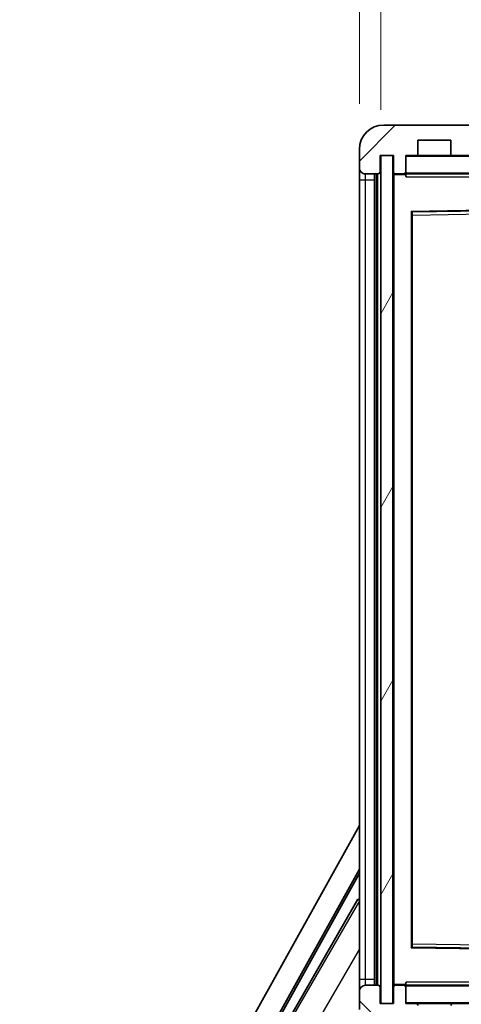
# Model space of a CAD drawing. Units: millimetres. Extents: x 17 to 9862, y 7 to 1693.
# Drawn here: x 3447 to 3519, y 1054 to 1215 of the extents above; entities that cross this region are included whole.
import ezdxf

# ---------------------------------------------------------------- set-up
doc = ezdxf.new("R2010")
doc.units = ezdxf.units.MM
for name, color, linetype, lineweight in [('Dimension (ISO)', 7, 'Continuous', 18), ('Dimension (ISO) @ 1', 7, 'Continuous', 18), ('Symbol (ISO) @ 1', 7, 'Continuous', 18), ('Visible (ISO)', 7, 'Continuous', 35), ('Visible Narrow (ISO)', 7, 'Continuous', 25)]:
    doc.layers.add(name, color=color, linetype=linetype, lineweight=lineweight)
doc.layers.add('Hatch (ISO)', color=1, linetype='Continuous', lineweight=18, true_color=0xff0000)
doc.styles.add('Note Text (TK)', font='MS PGothic.ttf')
doc.dimstyles.new('Default - Method 1b (TK)', dxfattribs={"dimscale": 6, "dimtxt": 2.5, "dimasz": 2.5, "dimexe": 1, "dimexo": 1.5, "dimgap": 1, "dimtad": 1, "dimtoh": 1, "dimrnd": 1e-08, "dimdsep": 46, "dimtxsty": 'Note Text (TK)', "dimcen": 0.09, "dimdle": 5, "dimclrd": 100, "dimclre": 100, "dimclrt": 7, "dimadec": 1, "dimazin": 1, "dimtfac": 1, "dimtmove": 0, "dimatfit": 3, "dimfxl": 0, "dimtolj": 1, "dimlwd": -1, "dimlwe": -1, "dimarcsym": 0})
doc.dimstyles.new('Default - Method 1b (TK)$7', dxfattribs={"dimscale": 6, "dimtxt": 2.5, "dimasz": 2.5, "dimexe": 1, "dimexo": 1.5, "dimgap": 1, "dimtad": 1, "dimtoh": 1, "dimrnd": 1e-08, "dimdsep": 46, "dimtxsty": 'Note Text (TK)', "dimcen": 0.09, "dimdle": 5, "dimclrd": 256, "dimclre": 100, "dimclrt": 7, "dimadec": 1, "dimazin": 1, "dimtfac": 1, "dimtmove": 0, "dimatfit": 3, "dimfxl": 0, "dimtolj": 1, "dimlwd": -1, "dimlwe": -1, "dimarcsym": 0})

# ---------------------------------------------------------------- blocks, each defined once
blk = doc.blocks.new('*D51')
at = {"layer": 'Defpoints', "color": 0, "transparency": 16777216}
for p in [(3508.155884111235, 1054.163839626739), (3763.155884111247, 1054.263839626856), (3763.155884111247, 994.263839626842)]:
    blk.add_point(p, dxfattribs=at)
at = {"layer": 'Dimension (ISO)', "color": 100, "transparency": 16777216}
for p, q in [((3508.155884111235, 1046.663839626739), (3508.155884111235, 989.263839626842)), ((3763.155884111247, 1046.763839626856), (3763.155884111247, 989.263839626842)), ((3520.655884111235, 994.263839626842), (3750.655884111247, 994.263839626842))]:
    blk.add_line(p, q, dxfattribs=at)
for points in [[(3520.655884111235, 996.3471729601754), (3520.655884111235, 992.1805062935086), (3508.155884111235, 994.263839626842)], [(3750.655884111247, 996.3471729601754), (3750.655884111247, 992.1805062935086), (3763.155884111247, 994.263839626842)]]:
    blk.add_solid(points, dxfattribs=at)
at = {"layer": 'Dimension (ISO)', "color": 7, "transparency": 16777216, "insert": (3540.769520474903, 1007.502475990478), "char_height": 12.5, "attachment_point": 4, "style": 'Note Text (TK)'}
blk.add_mtext('\\A1;\\fＭＳ Ｐゴシック|b0|i0;\\H12.5000;有効寸法 / Max dim. 255', dxfattribs=at)
blk = doc.blocks.new('*D54')
at = {"layer": 'Defpoints', "color": 0, "transparency": 16777216}
for p in [(3506.155884111177, 1221.244485620797), (3502.655884111189, 1194.163839626736), (3506.155884111177, 1193.163839626738)]:
    blk.add_point(p, dxfattribs=at)
at = {"layer": 'Dimension (ISO)', "color": 100, "transparency": 16777216}
for p, q in [((3502.655884111189, 1201.663839626736), (3502.655884111189, 1226.244485620797)), ((3506.155884111177, 1200.663839626738), (3506.155884111177, 1226.244485620797)), ((3490.155884111189, 1221.244485620797), (3477.655884111189, 1221.244485620797)), ((3502.655884111189, 1221.244485620797), (3506.155884111177, 1221.244485620797)), ((3518.655884111177, 1221.244485620797), (3531.155884111177, 1221.244485620797))]:
    blk.add_line(p, q, dxfattribs=at)
for points in [[(3490.155884111189, 1223.32781895413), (3490.155884111189, 1219.161152287464), (3502.655884111189, 1221.244485620797)], [(3518.655884111177, 1223.32781895413), (3518.655884111177, 1219.161152287464), (3506.155884111177, 1221.244485620797)]]:
    blk.add_solid(points, dxfattribs=at)
at = {"layer": 'Dimension (ISO)', "color": 7, "transparency": 16777216, "insert": (3494.391679565729, 1232.494485620797), "char_height": 12.5, "attachment_point": 4, "style": 'Note Text (TK)'}
blk.add_mtext('\\A1;3.5', dxfattribs=at)

msp = doc.modelspace()

# ---------------------------------------------------------------- hatches: boundary and pattern name
at = {"layer": 'Hatch (ISO)'}
h = msp.add_hatch(dxfattribs=at)
h.set_pattern_fill('ANSI31', color=256, scale=127, style=0)
h.set_pattern_definition([(45, (2300.067466527593, -32.77284247127651), (-11.22532015133644, 11.22532015133644), [])])
edge = h.paths.add_edge_path()
edge.add_ellipse((3509.95588411119, 1190.463839626739), major_axis=(4.563016631209393e-13, -0.3000000000000014), ratio=1, start_angle=1.060184893823461e-12, end_angle=89.99999999991284)
edge.add_line((3510.25588411119, 1190.463839626739), (3510.25588411119, 1193.163839626739))
edge.add_line((3510.25588411119, 1193.163839626739), (3511.955884111188, 1193.16383962674))
edge.add_ellipse((3511.955884111188, 1193.46383962674), major_axis=(0, -0.3000000000000014), ratio=1, start_angle=0, end_angle=90.00000000002714)
edge.add_line((3512.255884111189, 1193.46383962674), (3512.255884111189, 1195.66383962674))
edge.add_line((3512.255884111189, 1195.66383962674), (3517.655884111188, 1195.663839626743))
edge.add_line((3517.655884111188, 1195.663839626743), (3517.655884111189, 1193.463839626743))
edge.add_ellipse((3517.955884111188, 1193.463839626743), major_axis=(-0.299999999999998, -1.365574320288943e-13), ratio=1, start_angle=0, end_angle=90.00000000000107)
edge.add_line((3517.955884111188, 1193.163839626743), (3521.655884111189, 1193.163839626744))
edge.add_line((3521.655884111189, 1193.163839626744), (3521.655884111189, 1193.363839626744))
edge.add_line((3521.655884111189, 1193.363839626744), (3523.655884111189, 1193.363839626745))
edge.add_line((3523.655884111189, 1193.363839626745), (3523.655884111189, 1193.163839626745))
edge.add_line((3523.655884111189, 1193.163839626745), (3532.355884111189, 1193.163839626749))
edge.add_ellipse((3532.355884111189, 1193.463839626749), major_axis=(1.287858708565182e-13, -0.2999999999999958), ratio=1, start_angle=2.544443745171049e-12, end_angle=90.00000000000256)
edge.add_line((3532.655884111189, 1193.463839626749), (3532.655884111188, 1195.363839626749))
edge.add_ellipse((3532.355884111188, 1195.363839626749), major_axis=(0.299999999999998, 1.365574320288943e-13), ratio=1, start_angle=0, end_angle=89.99999999999939)
edge.add_line((3532.355884111188, 1195.663839626749), (3520.780884111188, 1195.663839626744))
edge.add_ellipse((3520.780884111187, 1196.288839626744), major_axis=(2.886579864025407e-13, -0.62499999999994), ratio=1, start_angle=348.4630409672937, end_angle=359.9999999999996, ccw=False)
edge.add_ellipse((3520.780884111187, 1196.288839626744), major_axis=(-0.1249999999985496, -0.6123724356960893), ratio=1, start_angle=191.5369590327059, end_angle=360.0000000000012, ccw=False)
edge.add_line((3520.780884111187, 1196.913839626744), (3522.155884111188, 1196.913839626744))
edge.add_ellipse((3522.155884111187, 1197.413839626744), major_axis=(2.309263891220326e-13, -0.5000000000000038), ratio=1, start_angle=0, end_angle=90)
edge.add_line((3522.655884111187, 1197.413839626744), (3522.655884111187, 1197.863839626744))
edge.add_ellipse((3522.355884111187, 1197.863839626745), major_axis=(0.299999999999998, -2.220446049250313e-15), ratio=1, start_angle=3.816665617756295e-12, end_angle=90.00000000002758)
edge.add_line((3522.355884111187, 1198.163839626744), (3506.655884111187, 1198.163839626737))
edge.add_ellipse((3506.655884111189, 1194.163839626738), major_axis=(-1.819863704177749e-12, 4.000000000000002), ratio=1, start_angle=0, end_angle=89.99999999999329)
edge.add_line((3502.655884111189, 1194.163839626736), (3502.65588411119, 1191.163839626736))
edge.add_ellipse((3503.65588411119, 1191.163839626736), major_axis=(-1, -5.551115123125783e-16), ratio=1, start_angle=0, end_angle=90.00000000005191)
edge.add_line((3503.655884111191, 1190.163839626736), (3505.75588411119, 1190.163839626737))
edge.add_ellipse((3505.75588411119, 1190.463839626737), major_axis=(1.361410983946598e-13, -0.2999999999999998), ratio=1, start_angle=0, end_angle=90.00000000000112)
edge.add_line((3506.055884111191, 1190.463839626737), (3506.055884111189, 1193.163839626737))
edge.add_line((3506.055884111189, 1193.163839626738), (3506.155884111177, 1193.163839626738))
edge.add_line((3506.155884111177, 1193.163839626738), (3508.155884111177, 1193.163839626739))
edge.add_line((3508.155884111177, 1193.163839626739), (3508.25588411119, 1193.163839626739))
edge.add_line((3508.25588411119, 1193.163839626739), (3508.25588411119, 1190.463839626738))
edge.add_ellipse((3508.555884111191, 1190.463839626739), major_axis=(-0.2999999999999994, -1.365574320288943e-13), ratio=1, start_angle=1.060184893821698e-12, end_angle=90.00000000000107)
edge.add_line((3508.555884111191, 1190.163839626739), (3509.95588411119, 1190.163839626739))
h = msp.add_hatch(dxfattribs=at)
h.set_pattern_fill('ANSI31', color=256, scale=127, angle=14.999977780745, style=0)
h.set_pattern_definition([(59.99997778074501, (2300.067466527593, -32.77284247127651), (-13.74815020692112, 7.937505331521659), [])])
h.paths.add_polyline_path([(3508.155884111177, 1193.163839626739), (3506.155884111177, 1193.163839626738), (3506.155884111235, 1054.163839626738), (3508.155884111235, 1054.163839626739)])
h = msp.add_hatch(dxfattribs=at)
h.set_pattern_fill('ANSI31', color=256, scale=127, angle=90.00021045915, style=0)
h.set_pattern_definition([(135.00021045915, (2300.067466527593, -32.77284247127651), (-11.22527891835739, -11.22536138416404), [])])
edge = h.paths.add_edge_path()
edge.add_ellipse((3509.955884111246, 1056.86383962674), major_axis=(0.3000000000000014, 2.509895339320456e-13), ratio=1, start_angle=0, end_angle=89.99999999991137)
edge.add_line((3509.955884111246, 1057.16383962674), (3508.555884111246, 1057.163839626739))
edge.add_ellipse((3508.555884111246, 1056.863839626739), major_axis=(-1.130443231223686e-13, 0.2999999999999998), ratio=1, start_angle=0, end_angle=90.00000000000006)
edge.add_line((3508.255884111246, 1056.863839626739), (3508.255884111248, 1054.163839626739))
edge.add_line((3508.255884111248, 1054.163839626739), (3508.155884111235, 1054.163839626739))
edge.add_line((3508.155884111235, 1054.163839626739), (3506.155884111235, 1054.163839626738))
edge.add_line((3506.155884111235, 1054.163839626738), (3506.055884111247, 1054.163839626738))
edge.add_line((3506.055884111247, 1054.163839626738), (3506.055884111246, 1056.863839626738))
edge.add_ellipse((3505.755884111246, 1056.863839626738), major_axis=(0.2999999999999998, 1.13321878878525e-13), ratio=1, start_angle=2.10525700082079e-12, end_angle=89.99999999999872)
edge.add_line((3505.755884111246, 1057.163839626739), (3503.655884111246, 1057.163839626738))
edge.add_ellipse((3503.655884111246, 1056.163839626738), major_axis=(7.68967323222506e-14, 1), ratio=1, start_angle=0, end_angle=90.000000000052)
edge.add_line((3502.655884111246, 1056.163839626737), (3502.655884111248, 1053.163839626737))
edge.add_ellipse((3506.655884111248, 1053.163839626739), major_axis=(-4.000000000000002, -1.968370271192568e-12), ratio=1, start_angle=3.029426813242343e-13, end_angle=89.99999999999343)
edge.add_line((3506.65588411125, 1049.163839626739), (3522.355884111249, 1049.163839626744))
edge.add_ellipse((3522.355884111249, 1049.463839626745), major_axis=(1.122116558539003e-13, -0.3000000000000003), ratio=1, start_angle=0, end_angle=90.00000000002606)
edge.add_line((3522.655884111249, 1049.463839626745), (3522.655884111249, 1049.913839626745))
edge.add_ellipse((3522.155884111249, 1049.913839626745), major_axis=(0.500000000000005, 1.922004672047549e-13), ratio=1, start_angle=3.665537749529681e-13, end_angle=90.00000000000037)
edge.add_line((3522.155884111248, 1050.413839626745), (3520.780884111248, 1050.413839626744))
edge.add_ellipse((3520.780884111248, 1051.038839626744), major_axis=(2.363648034197502e-13, -0.6249999999999989), ratio=1, start_angle=191.5369590326819, end_angle=360.00000000000114, ccw=False)
edge.add_ellipse((3520.780884111248, 1051.038839626744), major_axis=(-0.1249999999987999, 0.6123724356959342), ratio=1, start_angle=348.46304096731603, end_angle=360.0000000000002, ccw=False)
edge.add_line((3520.780884111248, 1051.663839626744), (3532.355884111249, 1051.663839626749))
edge.add_ellipse((3532.355884111248, 1051.963839626749), major_axis=(1.166525479524018e-13, -0.3000000000000014), ratio=1, start_angle=0, end_angle=89.99999999999933)
edge.add_line((3532.655884111248, 1051.963839626749), (3532.655884111247, 1053.863839626749))
edge.add_ellipse((3532.355884111247, 1053.863839626749), major_axis=(0.2999999999999936, 1.077707637553941e-13), ratio=1, start_angle=0, end_angle=90.00000000000146)
edge.add_line((3532.355884111247, 1054.163839626749), (3523.655884111247, 1054.163839626746))
edge.add_line((3523.655884111247, 1054.163839626746), (3523.655884111247, 1053.963839626746))
edge.add_line((3523.655884111247, 1053.963839626745), (3521.655884111247, 1053.963839626744))
edge.add_line((3521.655884111247, 1053.963839626745), (3521.655884111247, 1054.163839626744))
edge.add_line((3521.655884111247, 1054.163839626744), (3517.955884111247, 1054.163839626743))
edge.add_ellipse((3517.955884111247, 1053.863839626743), major_axis=(-1.166525479524018e-13, 0.3000000000000014), ratio=1, start_angle=1.46914606452724e-12, end_angle=89.99999999999935)
edge.add_line((3517.655884111246, 1053.863839626743), (3517.655884111247, 1051.663839626743))
edge.add_line((3517.655884111248, 1051.663839626743), (3512.255884111249, 1051.663839626741))
edge.add_line((3512.255884111249, 1051.663839626741), (3512.255884111247, 1053.863839626741))
edge.add_ellipse((3511.955884111247, 1053.863839626741), major_axis=(0.3000000000000003, 1.144321019031506e-13), ratio=1, start_angle=0, end_angle=90.00000000002564)
edge.add_line((3511.955884111247, 1054.163839626741), (3510.255884111248, 1054.16383962674))
edge.add_line((3510.255884111248, 1054.16383962674), (3510.255884111246, 1056.86383962674))

# ---------------------------------------------------------------- linework, layer by layer
at = {"layer": 'Visible (ISO)'}
for p, q in [((3522.355884111187, 1198.163839626744), (3506.655884111187, 1198.163839626738)), ((3512.255884111189, 1193.46383962674), (3512.255884111189, 1195.66383962674)), ((3512.255884111189, 1195.66383962674), (3517.655884111188, 1195.663839626743)), ((3517.655884111188, 1195.663839626743), (3517.655884111189, 1193.463839626743)), ((3502.655884111189, 1194.163839626736), (3502.65588411119, 1191.163839626736)), ((3506.055884111191, 1190.463839626737), (3506.055884111189, 1193.163839626738)), ((3506.055884111189, 1193.163839626738), (3508.25588411119, 1193.163839626739)), ((3508.155884111177, 1193.163839626739), (3506.155884111177, 1193.163839626738)), ((3506.155884111177, 1193.163839626738), (3506.155884111235, 1054.163839626738)), ((3508.155884111235, 1054.163839626739), (3508.155884111177, 1193.163839626739)), ((3508.25588411119, 1193.163839626739), (3508.25588411119, 1190.463839626739)), ((3510.25588411119, 1190.463839626739), (3510.25588411119, 1193.163839626739)), ((3510.25588411119, 1193.163839626739), (3511.955884111188, 1193.16383962674)), ((3517.955884111188, 1193.163839626743), (3511.955884111188, 1193.16383962674)), ((3517.955884111188, 1193.163839626743), (3521.655884111189, 1193.163839626744)), ((3502.65588411119, 1191.163839626736), (3502.655884111191, 1189.163839626736)), ((3503.655884111191, 1190.163839626736), (3505.75588411119, 1190.163839626737)), ((3505.155884111246, 1057.163839626738), (3505.15588411119, 1190.163839626738)), ((3505.45588411119, 1190.163839626737), (3505.455884111246, 1057.163839626739)), ((3508.25588411119, 1190.063839626739), (3508.255884111246, 1057.263839626739)), ((3508.555884111191, 1190.163839626739), (3508.355884111191, 1190.163839626739)), ((3508.555884111191, 1190.163839626739), (3509.95588411119, 1190.163839626739)), ((3510.25588411119, 1190.163839626739), (3509.95588411119, 1190.163839626739)), ((3510.25588411119, 1190.463839626739), (3510.25588411119, 1190.263839626739)), ((3510.25588411119, 1190.263839626739), (3510.25588411119, 1189.995502105775)), ((3510.355884111191, 1190.163839626739), (3532.555884111191, 1190.163839626749)), ((3502.655884111191, 1189.163839626736), (3502.655884111246, 1058.163839626737)), ((3511.255884111243, 1063.512217486358), (3511.255884111193, 1183.815461767123)), ((3511.354248815873, 1183.915448395274), (3532.557519406513, 1184.262230858214)), ((3446.940977991869, 983.1802345104796), (3502.655884111236, 1083.367973832549)), ((3451.197276426185, 983.6325014840847), (3502.655884111238, 1076.166473659883)), ((3451.611337109435, 983.747024661214), (3502.655884111238, 1075.536424034395)), ((3502.42864277545, 1071.256162976887), (3491.553642775534, 1052.420110444528)), ((3502.42864277545, 1071.256162976887), (3502.65588411124, 1071.124965130498)), ((3502.65588411124, 1071.056645581639), (3502.42864277545, 1071.256162976887)), ((3532.557519406563, 1063.065448395284), (3511.354248815923, 1063.412230858206)), ((3502.655884111246, 1058.163839626737), (3502.655884111246, 1056.163839626737)), ((3505.755884111246, 1057.163839626739), (3503.655884111246, 1057.163839626738)), ((3508.355884111246, 1057.163839626739), (3508.555884111246, 1057.163839626739)), ((3509.955884111246, 1057.16383962674), (3508.555884111246, 1057.163839626739)), ((3509.955884111246, 1057.163839626739), (3510.255884111246, 1057.16383962674)), ((3510.255884111246, 1057.332177147704), (3510.255884111246, 1057.06383962674)), ((3532.555884111246, 1057.163839626749), (3510.355884111246, 1057.16383962674)), ((3502.655884111246, 1056.163839626737), (3502.655884111248, 1053.163839626737)), ((3506.055884111247, 1054.163839626738), (3506.055884111246, 1056.863839626738)), ((3508.255884111246, 1056.863839626739), (3508.255884111248, 1054.163839626739)), ((3510.255884111246, 1057.06383962674), (3510.255884111246, 1056.86383962674)), ((3510.255884111248, 1054.16383962674), (3510.255884111246, 1056.86383962674)), ((3508.255884111248, 1054.163839626739), (3506.055884111247, 1054.163839626738)), ((3506.155884111235, 1054.163839626738), (3508.155884111235, 1054.163839626739)), ((3511.955884111247, 1054.163839626741), (3510.255884111248, 1054.16383962674)), ((3511.955884111247, 1054.16383962674), (3517.955884111247, 1054.163839626743)), ((3521.655884111247, 1054.163839626744), (3517.955884111247, 1054.163839626743))]:
    msp.add_line(p, q, dxfattribs=at)
for centre, radius, start, end in [((3506.655884111189, 1194.163839626738), 4.000000000000002, 90.00000000002606, 180), ((3510.355884111189, 1193.06383962674), 0.1000000000000066, 90, 180), ((3511.955884111188, 1193.46383962674), 0.3000000000000014, 270, 0), ((3517.955884111188, 1193.463839626743), 0.299999999999998, 180, 270.000000000026), ((3503.65588411119, 1191.163839626736), 1, 180, 270.0000000000521), ((3505.75588411119, 1190.463839626737), 0.2999999999999998, 270.000000000026, 0), ((3508.555884111191, 1190.463839626739), 0.2999999999999994, 180, 270.000000000026), ((3508.355884111191, 1190.063839626739), 0.1000000000000066, 90, 180), ((3509.95588411119, 1190.463839626739), 0.3000000000000014, 270.0000000001042, 0), ((3510.355884111191, 1190.263839626739), 0.1000000000000033, 180, 270), ((3511.355884111194, 1183.815461767123), 0.1000000000000023, 90.9369969660993, 180), ((3511.355884111244, 1063.512217486358), 0.09999999999998445, 180, 269.0630030340049), ((3503.655884111246, 1056.163839626738), 1.000000000000001, 90, 180), ((3505.755884111246, 1056.863839626738), 0.2999999999999999, 0, 90.00000000002606), ((3508.355884111246, 1057.263839626739), 0.1000000000000033, 180, 270), ((3508.555884111246, 1056.863839626739), 0.2999999999999999, 90.00000000002606, 180), ((3509.955884111246, 1056.86383962674), 0.3000000000000016, 0, 89.99999999992184), ((3510.355884111246, 1057.06383962674), 0.1000000000000066, 90, 180), ((3510.355884111247, 1054.26383962674), 0.09999999999999437, 180, 270), ((3511.955884111247, 1053.863839626741), 0.3000000000000005, 0, 90.00000000007815), ((3517.955884111247, 1053.863839626743), 0.3000000000000016, 90.00000000002606, 180)]:
    msp.add_arc(centre, radius, start, end, dxfattribs=at)
for points in [[(3510.355884111191, 1189.663839626739), (3510.310822377657, 1189.764600726106), (3510.25588411119, 1189.885123851691), (3510.25588411119, 1189.995502105775)], [(3510.255884111246, 1057.332177147704), (3510.255884111246, 1057.442555401788), (3510.310822377712, 1057.563078527374), (3510.355884111245, 1057.66383962674)]]:
    msp.add_open_spline(points, degree=3, dxfattribs=at)
at = {"layer": 'Visible Narrow (ISO)'}
for p, q in [((3510.355884111189, 1193.06383962674), (3510.25588411119, 1193.06383962674)), ((3510.355884111189, 1193.163839626739), (3510.355884111189, 1193.06383962674)), ((3510.355884111191, 1190.263839626739), (3510.355884111189, 1193.06383962674)), ((3510.355884111189, 1193.06383962674), (3532.55588411119, 1193.063839626749)), ((3503.655884111191, 1189.163839626737), (3503.655884111191, 1190.163839626737)), ((3505.705884111246, 1057.163839626739), (3505.70588411119, 1190.163839626737)), ((3508.355884111191, 1190.063839626739), (3508.25588411119, 1190.063839626739)), ((3508.355884111191, 1190.163839626739), (3508.355884111191, 1190.063839626739)), ((3508.355884111191, 1190.063839626739), (3510.25588411119, 1190.06383962674)), ((3508.355884111246, 1057.263839626739), (3508.355884111191, 1190.063839626739)), ((3510.25588411119, 1190.263839626739), (3510.355884111191, 1190.263839626739)), ((3510.355884111191, 1190.263839626739), (3510.355884111191, 1190.163839626739)), ((3532.555884111191, 1190.263839626749), (3510.355884111191, 1190.263839626739)), ((3510.355884111191, 1189.663839626739), (3510.355884111191, 1190.163839626739)), ((3510.355884111191, 1189.663839626739), (3525.655884111193, 1189.663839626746)), ((3502.655884111191, 1189.163839626736), (3503.655884111191, 1189.163839626737)), ((3503.655884111246, 1058.163839626737), (3503.655884111191, 1189.163839626737)), ((3503.655884111191, 1189.163839626737), (3505.155884111191, 1189.163839626737)), ((3532.555884111192, 1184.362217486366), (3511.155884111193, 1184.012217486358)), ((3511.155884111193, 1184.012217486358), (3511.155884111244, 1063.315461767123)), ((3511.155884111193, 1184.012217486358), (3511.354248815873, 1183.915448395274)), ((3511.255884111193, 1183.815461767123), (3511.155884111193, 1184.012217486358)), ((3511.355884111194, 1183.415408272578), (3511.255884111193, 1183.415408272578)), ((3511.355884111194, 1183.415408272578), (3511.354248815873, 1183.915448395274)), ((3511.355884111194, 1183.415408272578), (3532.555884111193, 1183.762137244549)), ((3511.355884111244, 1063.912270980903), (3511.355884111194, 1183.415408272578)), ((3502.65588411124, 1070.976334756176), (3491.878831933131, 1052.309932827869)), ((3511.355884111244, 1063.912270980903), (3511.255884111243, 1063.912270980903)), ((3511.354248815923, 1063.412230858206), (3511.355884111244, 1063.912270980903)), ((3532.555884111243, 1063.565542008949), (3511.355884111244, 1063.912270980903)), ((3495.361619107341, 1050.372739580816), (3502.655884111244, 1063.006777171448)), ((3511.155884111244, 1063.315461767123), (3511.255884111243, 1063.512217486358)), ((3511.354248815923, 1063.412230858206), (3511.155884111244, 1063.315461767123)), ((3511.155884111244, 1063.315461767123), (3532.555884111243, 1062.965461767132)), ((3502.655884111246, 1058.163839626737), (3503.655884111246, 1058.163839626737)), ((3503.655884111246, 1057.163839626737), (3503.655884111246, 1058.163839626737)), ((3503.655884111246, 1058.163839626737), (3505.155884111246, 1058.163839626738)), ((3508.255884111246, 1057.263839626739), (3508.355884111246, 1057.263839626739)), ((3510.255884111246, 1057.26383962674), (3508.355884111246, 1057.263839626739)), ((3508.355884111246, 1057.263839626739), (3508.355884111246, 1057.163839626739)), ((3510.355884111246, 1057.16383962674), (3510.355884111245, 1057.66383962674)), ((3525.655884111246, 1057.663839626746), (3510.355884111245, 1057.66383962674)), ((3510.355884111246, 1057.16383962674), (3510.355884111246, 1057.06383962674)), ((3510.355884111246, 1057.06383962674), (3510.255884111246, 1057.06383962674)), ((3510.355884111247, 1054.26383962674), (3510.355884111246, 1057.06383962674)), ((3510.355884111246, 1057.06383962674), (3532.555884111246, 1057.063839626749)), ((3510.255884111247, 1054.26383962674), (3510.355884111247, 1054.26383962674)), ((3510.355884111247, 1054.26383962674), (3510.355884111247, 1054.16383962674)), ((3532.555884111247, 1054.263839626749), (3510.355884111247, 1054.26383962674))]:
    msp.add_line(p, q, dxfattribs=at)

# ---------------------------------------------------------------- dimensions: what is measured, and where the dimension line sits
at = {"layer": 'Dimension (ISO) @ 1', "color": 100, "true_color": 0x00ff3f}
dim = msp.add_linear_dim(base=(3506.155884111177, 1221.244485620797), p1=(3502.655884111189, 1194.163839626736), p2=(3506.155884111177, 1193.163839626738), angle=180, dimstyle='Default - Method 1b (TK)', override={"dimscale": 1, "dimtxt": 12.5, "dimasz": 12.5, "dimexe": 5, "dimexo": 7.499999999999999, "dimgap": 5, "dimtoh": 0, "dimdec": 2, "dimcen": 0.45, "dimtol": 0, "dimlim": 0, "dimtp": 0, "dimtm": -0, "dimtdec": 2, "dimtix": 0, "dimtofl": 1, "dimtmove": 0, "dimatfit": 1}, dxfattribs=at)
dim.commit()
dim.dimension.update_dxf_attribs({"geometry": '*D54', "text_midpoint": (3504.405884111183, 1221.244485620797), "dimtype": 128})
dim = msp.add_linear_dim(base=(3763.155884111247, 994.263839626842), p1=(3508.155884111235, 1054.163839626739), p2=(3763.155884111247, 1054.263839626856), text='\\fＭＳ Ｐゴシック|b0|i0;\\H12.5000;有効寸法 / Max dim. <>', dimstyle='Default - Method 1b (TK)', override={"dimscale": 1, "dimtxt": 12.5, "dimasz": 12.5, "dimexe": 5, "dimexo": 7.499999999999999, "dimgap": 5, "dimtoh": 0, "dimdec": 2, "dimcen": 0.45, "dimtol": 0, "dimlim": 0, "dimtp": 0, "dimtm": -0, "dimtdec": 2, "dimtix": 0, "dimtofl": 0, "dimtmove": 0, "dimatfit": 1}, dxfattribs=at)
dim.commit()
dim.dimension.update_dxf_attribs({"geometry": '*D51', "text_midpoint": (3635.655884111266, 994.263839626842), "dimtype": 128})

# ---------------------------------------------------------------- leaders
at = {"layer": 'Symbol (ISO) @ 1', "color": 100, "true_color": 0x00ff40, "annotation_type": 0, "has_hookline": 1, "hookline_direction": 1, "text_width": 212.0738636363637}
msp.add_leader([(3751.494759804886, 1194.41524533178), (3693.774043785809, 1294.839023209501), (3681.274043785809, 1294.839023209501)], dimstyle='Default - Method 1b (TK)$7', override={"dimscale": 1, "dimtxt": 12.5, "dimasz": 12.5, "dimgap": 0, "dimtad": 1}, dxfattribs=at)

doc.saveas('drawing.dxf')
